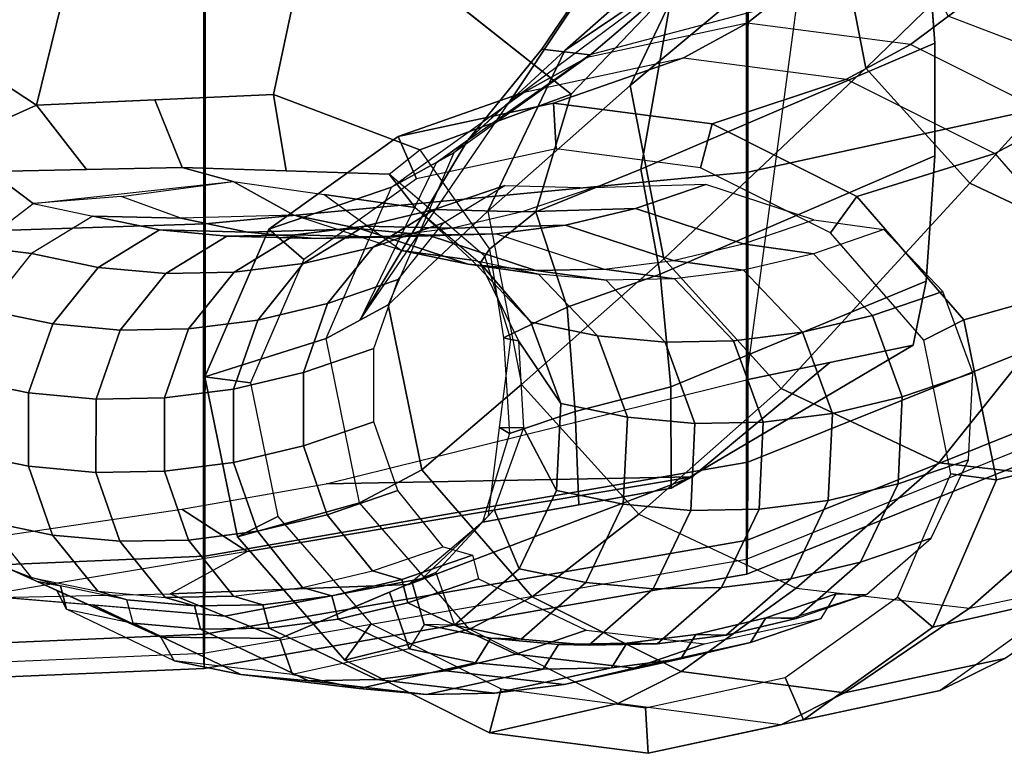
# Model space of a CAD drawing. Units: inches. Extents: x 10 to 221, y 19 to 202.
# Drawn here: x 77 to 79, y 50 to 52 of the extents above; entities that cross this region are included whole.
import ezdxf

# ---------------------------------------------------------------- set-up
doc = ezdxf.new("R2010")
doc.units = ezdxf.units.IN
doc.header["$MEASUREMENT"] = 0
doc.layers.add('SEAT-ARMPAD', color=5, linetype='Continuous')
doc.layers.add('SEAT-FRAME', color=5, linetype='Continuous')

# ---------------------------------------------------------------- blocks, each defined once
blk = doc.blocks.new('1EMBODY_ARMS_0T')
at = {"layer": 'SEAT-ARMPAD'}
for points in [[(0.026, 12.74, 25.8356), (0.0247, 12.6454, 26.1641), (1.5247, 12.7095, 26.1624), (1.526, 12.804, 25.8339)], [(0.0274, 12.698, 25.4964), (0.026, 12.74, 25.8356), (1.526, 12.804, 25.8339), (1.5274, 12.7621, 25.4947)], [(0.0274, 12.698, 25.4964), (0.0258, 8.9137, 25.9617), (1.5258, 8.9138, 25.9678), (1.5274, 12.7621, 25.4947)], [(-1.4741, 12.4798, 25.8614), (-1.4754, 12.3853, 26.1899), (0.0247, 12.6454, 26.1641), (0.026, 12.74, 25.8356)], [(-1.4727, 12.4379, 25.5222), (-1.4741, 12.4798, 25.8614), (0.026, 12.74, 25.8356), (0.0274, 12.698, 25.4964)], [(0.0247, 12.6454, 26.1641), (0.0236, 12.4296, 26.4292), (1.5236, 12.4937, 26.4275), (1.5247, 12.7095, 26.1624)], [(0.0274, 12.698, 25.4964), (-1.4727, 12.4379, 25.5222), (-1.4741, 9.146, 25.927), (0.0258, 8.9137, 25.9617)], [(-1.4754, 12.3853, 26.1899), (-1.4765, 12.1695, 26.455), (0.0236, 12.4296, 26.4292), (0.0247, 12.6454, 26.1641)], [(1.5228, 11.5593, 26.64), (1.5236, 12.4937, 26.4275), (0.0236, 12.4296, 26.4292), (0.0228, 11.5112, 26.6398)], [(-2.9743, 11.878, 25.9293), (-2.9757, 11.7835, 26.2577), (-1.4754, 12.3853, 26.1899), (-1.4741, 12.4798, 25.8614)], [(-2.9729, 11.8361, 25.5901), (-2.9743, 11.878, 25.9293), (-1.4741, 12.4798, 25.8614), (-1.4727, 12.4379, 25.5222)], [(-2.782, 9.5934, 25.8666), (-1.4741, 9.146, 25.927), (-1.4727, 12.4379, 25.5222), (-2.9729, 11.8361, 25.5901)], [(0.0228, 11.5112, 26.6398), (0.0236, 12.4296, 26.4292), (-1.4765, 12.1695, 26.455), (-1.4771, 11.3678, 26.6057)], [(-2.9757, 11.7835, 26.2577), (-2.9767, 11.5677, 26.5228), (-1.4765, 12.1695, 26.455), (-1.4754, 12.3853, 26.1899)], [(-1.4771, 11.3678, 26.6057), (-1.4765, 12.1695, 26.455), (-2.9767, 11.5677, 26.5228), (-2.9771, 11.0409, 26.6159)], [(1.5224, 10.609, 26.7637), (1.5228, 11.5593, 26.64), (0.0228, 11.5112, 26.6398), (0.0224, 10.5768, 26.7615)], [(0.0224, 10.5768, 26.7615), (0.0228, 11.5112, 26.6398), (-1.4771, 11.3678, 26.6057), (-1.4774, 10.5572, 26.6971)], [(-1.4774, 10.5572, 26.6971), (-1.4771, 11.3678, 26.6057), (-2.9771, 11.0409, 26.6159), (-2.9772, 10.5082, 26.6651)]]:
    blk.add_3dface(points, dxfattribs=at)
at = {"layer": 'SEAT-FRAME'}
for points in [[(-2.0082, 12.8014, 18.02), (-1.5676, 12.8961, 17.8922), (-1.2012, 12.9749, 19.14), (-1.6306, 12.8826, 19.2646)], [(-1.6306, 12.8826, 19.2646), (-1.2012, 12.9749, 19.14), (-1.1938, 12.8487, 19.1483), (-1.58, 12.7657, 19.2604)], [(-1.5676, 12.8961, 17.8922), (-1.1177, 12.8374, 17.7744), (-0.7626, 12.9178, 19.0252), (-1.2012, 12.9749, 19.14)], [(-1.1938, 12.8487, 19.1483), (-1.2012, 12.9749, 19.14), (-0.7626, 12.9178, 19.0252), (-0.7952, 12.7967, 19.0439)], [(-2.0082, 12.8014, 18.02), (-1.5676, 12.8961, 17.8922), (-1.7442, 12.8077, 17.2693), (-2.1866, 12.7126, 17.3976)], [(-1.5676, 12.8961, 17.8922), (-1.1177, 12.8374, 17.7744), (-1.2924, 12.7488, 17.151), (-1.7442, 12.8077, 17.2693)], [(-1.1177, 12.8374, 17.7744), (-0.7076, 12.6319, 17.6794), (-0.363, 12.7175, 18.9326), (-0.7626, 12.9178, 19.0252)], [(-0.7952, 12.7967, 19.0439), (-0.7626, 12.9178, 19.0252), (-0.363, 12.7175, 18.9326), (-0.4357, 12.6166, 18.9607)], [(-2.3744, 12.5386, 18.1412), (-2.0082, 12.8014, 18.02), (-1.6306, 12.8826, 19.2646), (-1.9875, 12.6265, 19.3828)], [(-1.9875, 12.6265, 19.3828), (-1.6306, 12.8826, 19.2646), (-1.58, 12.7657, 19.2604), (-1.8905, 12.5428, 19.3632)], [(-1.1177, 12.8374, 17.7744), (-0.7076, 12.6319, 17.6794), (-0.8807, 12.5424, 17.0556), (-1.2924, 12.7488, 17.151)], [(-2.1866, 12.7126, 17.3976), (-1.7442, 12.8077, 17.2693), (-2.089, 12.5739, 15.9435), (-2.5635, 12.4741, 16.0612)], [(-2.3744, 12.5386, 18.1412), (-2.0082, 12.8014, 18.02), (-2.1866, 12.7126, 17.3976), (-2.5543, 12.4487, 17.5193)], [(-1.7442, 12.8077, 17.2693), (-1.2924, 12.7488, 17.151), (-1.6104, 12.5186, 15.8116), (-2.089, 12.5739, 15.9435)], [(-0.969, 12.7846, 19.9259), (-1.2911, 12.714, 20.0085), (-1.1001, 12.7383, 20.7184), (-0.778, 12.8089, 20.6358)], [(-0.778, 12.8089, 20.6358), (-1.1001, 12.7383, 20.7184), (-0.9112, 12.7418, 21.4294), (-0.5891, 12.8124, 21.3467)], [(-0.6424, 12.7467, 19.8397), (-0.969, 12.7846, 19.9259), (-0.778, 12.8089, 20.6358), (-0.4514, 12.771, 20.5496)], [(-0.5891, 12.8124, 21.3467), (-0.9112, 12.7418, 21.4294), (-0.7246, 12.7246, 22.1407), (-0.4025, 12.7952, 22.0581)], [(-0.4514, 12.771, 20.5496), (-0.778, 12.8089, 20.6358), (-0.5891, 12.8124, 21.3467), (-0.2625, 12.7745, 21.2605)], [(-0.4025, 12.7952, 22.0581), (-0.7246, 12.7246, 22.1407), (-0.5405, 12.6862, 22.8519), (-0.2185, 12.7568, 22.7692)], [(-0.2625, 12.7745, 21.2605), (-0.5891, 12.8124, 21.3467), (-0.4025, 12.7952, 22.0581), (-0.0759, 12.7573, 21.9719)], [(-0.0759, 12.7573, 21.9719), (-0.4025, 12.7952, 22.0581), (-0.2185, 12.7568, 22.7692), (0.1082, 12.7189, 22.683)], [(-1.162, 12.739, 19.2175), (-1.4841, 12.6683, 19.3001), (-1.2911, 12.714, 20.0085), (-0.969, 12.7846, 19.9259)], [(-0.8354, 12.7011, 19.1313), (-1.162, 12.739, 19.2175), (-0.969, 12.7846, 19.9259), (-0.6424, 12.7467, 19.8397)], [(-0.3446, 12.6042, 19.7587), (-0.6424, 12.7467, 19.8397), (-0.4514, 12.771, 20.5496), (-0.1536, 12.6285, 20.4686)], [(-0.1536, 12.6285, 20.4686), (-0.4514, 12.771, 20.5496), (-0.2625, 12.7745, 21.2605), (0.0353, 12.632, 21.1796)], [(0.0353, 12.632, 21.1796), (-0.2625, 12.7745, 21.2605), (-0.0759, 12.7573, 21.9719), (0.2219, 12.6148, 21.8909)], [(-1.3569, 12.6724, 18.5113), (-1.679, 12.6018, 18.594), (-1.4841, 12.6683, 19.3001), (-1.162, 12.739, 19.2175)], [(-1.1754, 12.3136, 15.6786), (-1.6104, 12.5186, 15.8116), (-1.2924, 12.7488, 17.151), (-0.8807, 12.5424, 17.0556)], [(-1.0303, 12.6345, 18.4251), (-1.3569, 12.6724, 18.5113), (-1.162, 12.739, 19.2175), (-0.8354, 12.7011, 19.1313)], [(-1.2911, 12.714, 20.0085), (-1.3333, 12.6463, 20.0172), (-1.1423, 12.6706, 20.7272), (-1.1001, 12.7383, 20.7184)], [(-1.1001, 12.7383, 20.7184), (-1.1423, 12.6706, 20.7272), (-0.9534, 12.6741, 21.4381), (-0.9112, 12.7418, 21.4294)], [(-0.9112, 12.7418, 21.4294), (-0.9534, 12.6741, 21.4381), (-0.7668, 12.6569, 22.1494), (-0.7246, 12.7246, 22.1407)], [(-0.5376, 12.5586, 19.0503), (-0.8354, 12.7011, 19.1313), (-0.6424, 12.7467, 19.8397), (-0.3446, 12.6042, 19.7587)], [(-0.5405, 12.6862, 22.8519), (-0.2185, 12.7568, 22.7692), (-0.1837, 12.6571, 23.3591), (-0.4862, 12.5291, 23.4389)], [(-0.2185, 12.7568, 22.7692), (0.1082, 12.7189, 22.683), (0.1451, 12.6536, 23.2729), (-0.1837, 12.6571, 23.3591)], [(0.2219, 12.6148, 21.8909), (-0.0759, 12.7573, 21.9719), (0.1082, 12.7189, 22.683), (0.406, 12.5764, 22.602)], [(-1.4841, 12.6683, 19.3001), (-1.5263, 12.6006, 19.3089), (-1.3333, 12.6463, 20.0172), (-1.2911, 12.714, 20.0085)], [(-0.5827, 12.6185, 22.8606), (-0.5405, 12.6862, 22.8519), (-0.7246, 12.7246, 22.1407), (-0.7668, 12.6569, 22.1494)], [(-0.7076, 12.6319, 17.6794), (-0.4038, 12.2818, 17.6251), (-0.0668, 12.3762, 18.8798), (-0.363, 12.7175, 18.9326)], [(-0.178, 12.3197, 18.9147), (-0.4357, 12.6166, 18.9607), (-0.363, 12.7175, 18.9326), (-0.0668, 12.3762, 18.8798)], [(0.1082, 12.7189, 22.683), (0.406, 12.5764, 22.602), (0.4326, 12.5243, 23.1967), (0.1451, 12.6536, 23.2729)], [(-0.7325, 12.492, 18.3442), (-1.0303, 12.6345, 18.4251), (-0.8354, 12.7011, 19.1313), (-0.5376, 12.5586, 19.0503)], [(-0.4862, 12.5291, 23.4389), (-0.5491, 12.5024, 23.4556), (-0.5827, 12.6185, 22.8606), (-0.5405, 12.6862, 22.8519)], [(-1.679, 12.6018, 18.594), (-1.7212, 12.5341, 18.6027), (-1.5263, 12.6006, 19.3089), (-1.4841, 12.6683, 19.3001)], [(-1.4168, 12.6482, 20.0397), (-1.5952, 12.4922, 20.0829), (-1.4042, 12.5165, 20.7928), (-1.2257, 12.6725, 20.7496)], [(-1.2257, 12.6725, 20.7496), (-1.1423, 12.6706, 20.7272), (-1.3333, 12.6463, 20.0172), (-1.4168, 12.6482, 20.0397)], [(-1.2257, 12.6725, 20.7496), (-1.4042, 12.5165, 20.7928), (-1.2154, 12.52, 21.5038), (-1.0369, 12.676, 21.4606)], [(-1.0369, 12.676, 21.4606), (-0.9534, 12.6741, 21.4381), (-1.1423, 12.6706, 20.7272), (-1.2257, 12.6725, 20.7496)], [(-1.0369, 12.676, 21.4606), (-1.2154, 12.52, 21.5038), (-1.0288, 12.5028, 22.2151), (-0.8503, 12.6588, 22.1719)], [(-0.8503, 12.6588, 22.1719), (-0.7668, 12.6569, 22.1494), (-0.9534, 12.6741, 21.4381), (-1.0369, 12.676, 21.4606)], [(-0.8503, 12.6588, 22.1719), (-1.0288, 12.5028, 22.2151), (-0.8447, 12.4644, 22.9262), (-0.6662, 12.6204, 22.883)], [(-0.7668, 12.6569, 22.1494), (-0.8503, 12.6588, 22.1719), (-0.6662, 12.6204, 22.883), (-0.5827, 12.6185, 22.8606)], [(-0.6147, 12.4746, 23.4729), (-0.1837, 12.6571, 23.3591), (-0.032, 12.5955, 23.799), (-0.5772, 12.4912, 23.897)], [(-0.1837, 12.6571, 23.3591), (0.1451, 12.6536, 23.2729), (0.3336, 12.5646, 23.6966), (-0.032, 12.5955, 23.799)], [(0.1451, 12.6536, 23.2729), (0.5628, 12.4658, 23.1622), (0.6992, 12.5336, 23.5943), (0.3336, 12.5646, 23.6966)], [(-2.5556, 12.1202, 18.2248), (-2.3744, 12.5386, 18.1412), (-1.9875, 12.6265, 19.3828), (-2.1641, 12.2187, 19.4642)], [(-2.1641, 12.2187, 19.4642), (-1.9875, 12.6265, 19.3828), (-1.8905, 12.5428, 19.3632), (-2.038, 12.2022, 19.4312)], [(-1.6098, 12.6025, 19.3313), (-1.7883, 12.4465, 19.3745), (-1.5952, 12.4922, 20.0829), (-1.4168, 12.6482, 20.0397)], [(-1.4168, 12.6482, 20.0397), (-1.3333, 12.6463, 20.0172), (-1.5263, 12.6006, 19.3089), (-1.6098, 12.6025, 19.3313)], [(-0.7076, 12.6319, 17.6794), (-0.4038, 12.2818, 17.6251), (-0.5755, 12.1909, 17.0011), (-0.8807, 12.5424, 17.0556)], [(-0.3446, 12.6042, 19.7587), (-0.1536, 12.6285, 20.4686), (-0.1366, 12.5639, 20.4626), (-0.3276, 12.5396, 19.7526)], [(-0.1536, 12.6285, 20.4686), (0.0353, 12.632, 21.1796), (0.0523, 12.5674, 21.1735), (-0.1366, 12.5639, 20.4626)], [(0.0353, 12.632, 21.1796), (0.2219, 12.6148, 21.8909), (0.2388, 12.5502, 21.8848), (0.0523, 12.5674, 21.1735)], [(-1.8047, 12.5359, 18.6252), (-1.9832, 12.3799, 18.6684), (-1.7883, 12.4465, 19.3745), (-1.6098, 12.6025, 19.3313)], [(-1.6001, 12.6008, 19.3288), (-1.5263, 12.6006, 19.3089), (-1.7212, 12.5341, 18.6027), (-1.8047, 12.5359, 18.6252)], [(-0.6662, 12.6204, 22.883), (-0.8447, 12.4644, 22.9262), (-0.7759, 12.3008, 23.5161), (-0.6147, 12.4746, 23.4729)], [(-0.6662, 12.6204, 22.883), (-0.5827, 12.6185, 22.8606), (-0.5491, 12.5024, 23.4556), (-0.6147, 12.4746, 23.4729)], [(-0.5376, 12.5586, 19.0503), (-0.3446, 12.6042, 19.7587), (-0.3276, 12.5396, 19.7526), (-0.5207, 12.4939, 19.0443)], [(0.0875, 12.2999, 25.5339), (-0.0932, 12.4167, 24.8355), (1.1369, 12.6227, 24.7067), (1.5274, 12.5123, 25.5045)], [(-0.0932, 12.4167, 24.8355), (1.1369, 12.6227, 24.7067), (0.9444, 12.5511, 23.9777), (0.1198, 12.5339, 24.2388)], [(0.2219, 12.6148, 21.8909), (0.2388, 12.5502, 21.8848), (0.4229, 12.5118, 22.596), (0.406, 12.5764, 22.602)], [(-2.957, 12.1269, 14.8139), (-2.4825, 12.2267, 14.6962), (-2.089, 12.5739, 15.9435), (-2.5635, 12.4741, 16.0612)], [(-2.4825, 12.2267, 14.6962), (-2.004, 12.1714, 14.5643), (-1.6104, 12.5186, 15.8116), (-2.089, 12.5739, 15.9435)], [(-0.5772, 12.4912, 23.897), (-0.032, 12.5955, 23.799), (0.1198, 12.5339, 24.2388), (-0.5397, 12.5077, 24.3211)], [(-0.032, 12.5955, 23.799), (0.6992, 12.5336, 23.5943), (0.9444, 12.5511, 23.9777), (0.1198, 12.5339, 24.2388)], [(0.406, 12.5764, 22.602), (0.4229, 12.5118, 22.596), (0.487, 12.4998, 23.1823), (0.4326, 12.5243, 23.1967)], [(0.487, 12.4998, 23.1823), (0.4326, 12.5243, 23.1967), (0.406, 12.5764, 22.602), (0.4229, 12.5118, 22.596)], [(-0.8515, 11.9548, 15.5622), (-1.1754, 12.3136, 15.6786), (-0.8807, 12.5424, 17.0556), (-0.5755, 12.1909, 17.0011)], [(-0.7325, 12.492, 18.3442), (-0.5376, 12.5586, 19.0503), (-0.5207, 12.4939, 19.0443), (-0.7156, 12.4273, 18.3381)], [(-0.1366, 12.5639, 20.4626), (-0.0556, 12.5406, 20.4389), (-0.2466, 12.5162, 19.729), (-0.3276, 12.5396, 19.7526)], [(0.0523, 12.5674, 21.1735), (0.1333, 12.5441, 21.1498), (-0.0556, 12.5406, 20.4389), (-0.1366, 12.5639, 20.4626)], [(0.1333, 12.5441, 21.1498), (0.0523, 12.5674, 21.1735), (0.1333, 12.5441, 21.1498), (-0.0556, 12.5406, 20.4389)], [(-0.0556, 12.5406, 20.4389), (0.0693, 12.3851, 20.4028), (0.2582, 12.3886, 21.1138), (0.1333, 12.5441, 21.1498)], [(0.2388, 12.5502, 21.8848), (0.3198, 12.5268, 21.8612), (0.1333, 12.5441, 21.1498), (0.0523, 12.5674, 21.1735)], [(0.1333, 12.5441, 21.1498), (0.2582, 12.3886, 21.1138), (0.4448, 12.3714, 21.8251), (0.3198, 12.5268, 21.8612)], [(0.4229, 12.5118, 22.596), (0.5039, 12.4884, 22.5723), (0.3198, 12.5268, 21.8612), (0.2388, 12.5502, 21.8848)], [(0.3198, 12.5268, 21.8612), (0.2388, 12.5502, 21.8848), (0.2388, 12.5502, 21.8848), (0.3198, 12.5268, 21.8612)], [(-2.004, 12.1714, 14.5643), (-1.5689, 11.9663, 14.4313), (-1.1754, 12.3136, 15.6786), (-1.6104, 12.5186, 15.8116)], [(-1.5952, 12.4922, 20.0829), (-1.6989, 12.2758, 20.1052), (-1.5078, 12.3001, 20.8151), (-1.4042, 12.5165, 20.7928)], [(-1.4042, 12.5165, 20.7928), (-1.5078, 12.3001, 20.8151), (-1.319, 12.3036, 21.5261), (-1.2154, 12.52, 21.5038)], [(-0.5397, 12.5077, 24.3211), (0.1198, 12.5339, 24.2388), (-0.0932, 12.4167, 24.8355), (-1.3232, 12.2106, 24.9643)], [(-1.2154, 12.52, 21.5038), (-1.319, 12.3036, 21.5261), (-1.1324, 12.2864, 22.2374), (-1.0288, 12.5028, 22.2151)], [(-0.3276, 12.5396, 19.7526), (-0.2466, 12.5162, 19.729), (-0.4397, 12.4706, 19.0206), (-0.5207, 12.4939, 19.0443)], [(-0.4397, 12.4706, 19.0206), (-0.3147, 12.3152, 18.9845), (-0.1217, 12.3608, 19.6929), (-0.2466, 12.5162, 19.729)], [(-0.2466, 12.5162, 19.729), (-0.1217, 12.3608, 19.6929), (0.0693, 12.3851, 20.4028), (-0.0556, 12.5406, 20.4389)], [(0.3198, 12.5268, 21.8612), (0.4448, 12.3714, 21.8251), (0.6289, 12.333, 22.5362), (0.5039, 12.4884, 22.5723)], [(-1.7883, 12.4465, 19.3745), (-1.8919, 12.2301, 19.3968), (-1.6989, 12.2758, 20.1052), (-1.5952, 12.4922, 20.0829)], [(-0.7436, 12.336, 24.28), (-0.5397, 12.5077, 24.3211), (-1.3232, 12.2106, 24.9643), (-1.2645, 12.2414, 24.8021)], [(-1.0288, 12.5028, 22.2151), (-1.1324, 12.2864, 22.2374), (-0.9483, 12.248, 22.9486), (-0.8447, 12.4644, 22.9262)], [(-0.5772, 12.4912, 23.897), (-0.7598, 12.3184, 23.8981), (-0.7759, 12.3008, 23.5161), (-0.6147, 12.4746, 23.4729)], [(-0.7436, 12.336, 24.28), (-0.5397, 12.5077, 24.3211), (-0.5772, 12.4912, 23.897), (-0.7598, 12.3184, 23.8981)], [(-0.5207, 12.4939, 19.0443), (-0.4397, 12.4706, 19.0206), (-0.6346, 12.404, 18.3144), (-0.7156, 12.4273, 18.3381)], [(0.4229, 12.5118, 22.596), (0.5039, 12.4884, 22.5723), (0.5628, 12.4658, 23.1622), (0.487, 12.4998, 23.1823)], [(0.6289, 12.333, 22.5362), (0.5039, 12.4884, 22.5723), (0.5628, 12.4658, 23.1622), (0.7033, 12.3242, 23.1261)], [(-0.8447, 12.4644, 22.9262), (-0.9483, 12.248, 22.9486), (-0.8564, 12.0748, 23.5384), (-0.7759, 12.3008, 23.5161)], [(-0.6346, 12.404, 18.3144), (-0.5096, 12.2486, 18.2784), (-0.3147, 12.3152, 18.9845), (-0.4397, 12.4706, 19.0206)], [(-1.9832, 12.3799, 18.6684), (-2.0868, 12.1636, 18.6907), (-1.8919, 12.2301, 19.3968), (-1.7883, 12.4465, 19.3745)], [(-1.3232, 12.2106, 24.9643), (-0.0932, 12.4167, 24.8355), (0.0875, 12.2999, 25.5339), (-0.3111, 12.2297, 25.5384)], [(-0.1217, 12.3608, 19.6929), (-0.0554, 12.1705, 19.6714), (0.1356, 12.1948, 20.3813), (0.0693, 12.3851, 20.4028)], [(0.0693, 12.3851, 20.4028), (0.1356, 12.1948, 20.3813), (0.3245, 12.1983, 21.0922), (0.2582, 12.3886, 21.1138)], [(0.2582, 12.3886, 21.1138), (0.3245, 12.1983, 21.0922), (0.511, 12.1811, 21.8036), (0.4448, 12.3714, 21.8251)], [(-0.4038, 12.2818, 17.6251), (-0.3112, 11.8278, 17.637), (0.0234, 11.9337, 18.8913), (-0.0668, 12.3762, 18.8798)], [(-0.3147, 12.3152, 18.9845), (-0.2485, 12.1248, 18.963), (-0.0554, 12.1705, 19.6714), (-0.1217, 12.3608, 19.6929)], [(-0.178, 12.3197, 18.9147), (-0.0668, 12.3762, 18.8798), (0.0234, 11.9337, 18.8913), (-0.1027, 11.9501, 18.9243)], [(0.4448, 12.3714, 21.8251), (0.511, 12.1811, 21.8036), (0.6951, 12.1427, 22.5147), (0.6289, 12.333, 22.5362)], [(-0.8182, 12.0905, 24.2134), (-0.7436, 12.336, 24.28), (-1.0096, 12.2877, 24.5467), (-0.9997, 12.0293, 24.4876)], [(-0.8182, 12.0905, 24.2134), (-0.7436, 12.336, 24.28), (-0.7598, 12.3184, 23.8981), (-0.7909, 12.0743, 23.8834)], [(-1.6989, 12.2758, 20.1052), (-1.7103, 12.0351, 20.1029), (-1.5193, 12.0594, 20.8128), (-1.5078, 12.3001, 20.8151)], [(-1.5689, 11.9663, 14.4313), (-1.245, 11.6076, 14.3149), (-0.8515, 11.9548, 15.5622), (-1.1754, 12.3136, 15.6786)], [(-1.5078, 12.3001, 20.8151), (-1.5193, 12.0594, 20.8128), (-1.3305, 12.0629, 21.5238), (-1.319, 12.3036, 21.5261)], [(-1.319, 12.3036, 21.5261), (-1.3305, 12.0629, 21.5238), (-1.1439, 12.0457, 22.2351), (-1.1324, 12.2864, 22.2374)], [(-0.7598, 12.3184, 23.8981), (-0.7909, 12.0743, 23.8834), (-0.8564, 12.0748, 23.5384), (-0.7759, 12.3008, 23.5161)], [(-0.5096, 12.2486, 18.2784), (-0.4434, 12.0583, 18.2568), (-0.2485, 12.1248, 18.963), (-0.3147, 12.3152, 18.9845)], [(-1.8919, 12.2301, 19.3968), (-1.9034, 11.9895, 19.3945), (-1.7103, 12.0351, 20.1029), (-1.6989, 12.2758, 20.1052)], [(-0.9997, 12.0293, 24.4876), (-1.0096, 12.2877, 24.5467), (-1.2645, 12.2414, 24.8021), (-1.2635, 11.9616, 24.6613)], [(-1.1324, 12.2864, 22.2374), (-1.1439, 12.0457, 22.2351), (-0.9598, 12.0073, 22.9462), (-0.9483, 12.248, 22.9486)], [(-0.4038, 12.2818, 17.6251), (-0.3112, 11.8278, 17.637), (-0.4826, 11.7349, 17.013), (-0.5755, 12.1909, 17.0011)], [(-0.9483, 12.248, 22.9486), (-0.9598, 12.0073, 22.9462), (-0.8426, 11.8343, 23.5361), (-0.8564, 12.0748, 23.5384)], [(-2.9025, 11.6302, 13.1523), (-2.4772, 11.581, 13.035), (-2.004, 12.1714, 14.5643), (-2.4825, 12.2267, 14.6962)], [(-2.463, 11.6661, 18.2366), (-2.5556, 12.1202, 18.2248), (-2.1641, 12.2187, 19.4642), (-2.0739, 11.7761, 19.4757)], [(-1.9627, 11.8327, 19.4408), (-2.0739, 11.7761, 19.4757), (-2.1641, 12.2187, 19.4642), (-2.038, 12.2022, 19.4312)], [(-2.0868, 12.1636, 18.6907), (-2.0983, 11.9229, 18.6884), (-1.9034, 11.9895, 19.3945), (-1.8919, 12.2301, 19.3968)], [(-1.2635, 11.9616, 24.6613), (-1.2645, 12.2414, 24.8021), (-1.9338, 11.846, 25.2228), (-1.9692, 11.6693, 25.1576)], [(-1.2645, 12.2414, 24.8021), (-1.3232, 12.2106, 24.9643), (-1.7033, 11.8943, 25.403), (-1.9338, 11.846, 25.2228)], [(-1.7033, 11.8943, 25.403), (-1.3232, 12.2106, 24.9643), (-0.3111, 12.2297, 25.5384), (-1.4729, 11.9426, 25.5831)], [(-0.5755, 12.1909, 17.0011), (-0.4826, 11.7349, 17.013), (-0.7582, 11.4753, 15.4969), (-0.8515, 11.9548, 15.5622)], [(-0.0554, 12.1705, 19.6714), (-0.0557, 11.9679, 19.667), (0.1353, 11.9922, 20.3769), (0.1356, 12.1948, 20.3813)], [(0.1356, 12.1948, 20.3813), (0.1353, 11.9922, 20.3769), (0.3241, 11.9957, 21.0878), (0.3245, 12.1983, 21.0922)], [(0.3245, 12.1983, 21.0922), (0.3241, 11.9957, 21.0878), (0.5107, 11.9784, 21.7992), (0.511, 12.1811, 21.8036)], [(-2.4772, 11.581, 13.035), (-2.0904, 11.3987, 12.9168), (-1.5689, 11.9663, 14.4313), (-2.004, 12.1714, 14.5643)], [(-0.2485, 12.1248, 18.963), (-0.2488, 11.9222, 18.9586), (-0.0557, 11.9679, 19.667), (-0.0554, 12.1705, 19.6714)], [(0.511, 12.1811, 21.8036), (0.5107, 11.9784, 21.7992), (0.6948, 11.94, 22.5103), (0.6951, 12.1427, 22.5147)], [(-0.4434, 12.0583, 18.2568), (-0.4437, 11.8556, 18.2524), (-0.2488, 11.9222, 18.9586), (-0.2485, 12.1248, 18.963)], [(-0.8013, 11.8263, 24.2015), (-0.8182, 12.0905, 24.2134), (-0.9997, 12.0293, 24.4876), (-0.9775, 11.7415, 24.4709)], [(-0.8013, 11.8263, 24.2015), (-0.8182, 12.0905, 24.2134), (-0.7909, 12.0743, 23.8834), (-0.822, 11.8303, 23.8688)], [(-1.7103, 12.0351, 20.1029), (-1.6277, 11.8103, 20.0763), (-1.4367, 11.8346, 20.7863), (-1.5193, 12.0594, 20.8128)], [(-1.5193, 12.0594, 20.8128), (-1.4367, 11.8346, 20.7863), (-1.2479, 11.8381, 21.4972), (-1.3305, 12.0629, 21.5238)], [(-1.3305, 12.0629, 21.5238), (-1.2479, 11.8381, 21.4972), (-1.0613, 11.8209, 22.2085), (-1.1439, 12.0457, 22.2351)], [(-0.822, 11.8303, 23.8688), (-0.8426, 11.8343, 23.5361), (-0.8564, 12.0748, 23.5384), (-0.7909, 12.0743, 23.8834)], [(-1.9034, 11.9895, 19.3945), (-1.8208, 11.7647, 19.368), (-1.6277, 11.8103, 20.0763), (-1.7103, 12.0351, 20.1029)], [(-0.9775, 11.7415, 24.4709), (-0.9997, 12.0293, 24.4876), (-1.2635, 11.9616, 24.6613), (-1.2342, 11.6504, 24.6411)], [(-1.1439, 12.0457, 22.2351), (-1.0613, 11.8209, 22.2085), (-0.8772, 11.7825, 22.9197), (-0.9598, 12.0073, 22.9462)], [(-0.9598, 12.0073, 22.9462), (-0.8772, 11.7825, 22.9197), (-0.737, 11.6193, 23.5095), (-0.8426, 11.8343, 23.5361)], [(-2.0983, 11.9229, 18.6884), (-2.0157, 11.6981, 18.6618), (-1.8208, 11.7647, 19.368), (-1.9034, 11.9895, 19.3945)], [(-0.0557, 11.9679, 19.667), (-0.1226, 11.777, 19.6802), (0.0684, 11.8013, 20.3902), (0.1353, 11.9922, 20.3769)], [(0.1353, 11.9922, 20.3769), (0.0684, 11.8013, 20.3902), (0.2573, 11.8048, 21.1011), (0.3241, 11.9957, 21.0878)], [(0.3241, 11.9957, 21.0878), (0.2573, 11.8048, 21.1011), (0.4439, 11.7876, 21.8124), (0.5107, 11.9784, 21.7992)], [(0.5107, 11.9784, 21.7992), (0.4439, 11.7876, 21.8124), (0.628, 11.7492, 22.5236), (0.6948, 11.94, 22.5103)], [(-2.0904, 11.3987, 12.9168), (-1.8025, 11.0799, 12.8134), (-1.245, 11.6076, 14.3149), (-1.5689, 11.9663, 14.4313)], [(-1.2342, 11.6504, 24.6411), (-1.2635, 11.9616, 24.6613), (-1.9692, 11.6693, 25.1576), (-1.9931, 11.3228, 25.1892)], [(-1.245, 11.6076, 14.3149), (-1.1517, 11.1281, 14.2496), (-0.7582, 11.4753, 15.4969), (-0.8515, 11.9548, 15.5622)], [(-0.2488, 11.9222, 18.9586), (-0.3156, 11.7313, 18.9719), (-0.1226, 11.777, 19.6802), (-0.0557, 11.9679, 19.667)], [(-0.1027, 11.9501, 18.9243), (0.0234, 11.9337, 18.8913), (-0.1532, 11.5259, 18.9727), (-0.2502, 11.6096, 18.9923)], [(-1.4729, 11.9426, 25.5831), (-1.9338, 11.846, 25.2228), (-1.8185, 11.8701, 25.3129), (-1.7033, 11.8943, 25.403)], [(-0.4437, 11.8556, 18.2524), (-0.5105, 11.6648, 18.2657), (-0.3156, 11.7313, 18.9719), (-0.2488, 11.9222, 18.9586)], [(-0.3112, 11.8278, 17.637), (-0.4924, 11.4094, 17.7205), (-0.1532, 11.5259, 18.9727), (0.0234, 11.9337, 18.8913)], [(-1.4367, 11.8346, 20.7863), (-1.2738, 11.6632, 20.7399), (-1.085, 11.6667, 21.4509), (-1.2479, 11.8381, 21.4972)], [(-1.2479, 11.8381, 21.4972), (-1.085, 11.6667, 21.4509), (-0.8984, 11.6495, 22.1622), (-1.0613, 11.8209, 22.2085)], [(-1.705, 11.5358, 19.3948), (-1.7777, 11.4349, 19.4228), (-2.0739, 11.7761, 19.4757), (-1.9627, 11.8327, 19.4408)], [(-1.8208, 11.7647, 19.368), (-1.6579, 11.5933, 19.3216), (-1.4649, 11.6389, 20.03), (-1.6277, 11.8103, 20.0763)], [(-1.6277, 11.8103, 20.0763), (-1.4649, 11.6389, 20.03), (-1.2738, 11.6632, 20.7399), (-1.4367, 11.8346, 20.7863)], [(-1.0613, 11.8209, 22.2085), (-0.8984, 11.6495, 22.1622), (-0.7143, 11.6111, 22.8733), (-0.8772, 11.7825, 22.9197)], [(-0.7626, 11.5812, 24.2142), (-0.8013, 11.8263, 24.2015), (-0.9775, 11.7415, 24.4709), (-0.8907, 11.4773, 24.5503)], [(-0.822, 11.8303, 23.8688), (-0.7498, 11.6003, 23.8619), (-0.737, 11.6193, 23.5095), (-0.8426, 11.8343, 23.5361)], [(-0.7626, 11.5812, 24.2142), (-0.8013, 11.8263, 24.2015), (-0.822, 11.8303, 23.8688), (-0.7498, 11.6003, 23.8619)], [(-0.3112, 11.8278, 17.637), (-0.4924, 11.4094, 17.7205), (-0.6646, 11.3148, 17.0969), (-0.4826, 11.7349, 17.013)], [(-0.8772, 11.7825, 22.9197), (-0.7143, 11.6111, 22.8733), (-0.5571, 11.4659, 23.4632), (-0.737, 11.6193, 23.5095)], [(-0.1226, 11.777, 19.6802), (-0.248, 11.6205, 19.7096), (-0.057, 11.6448, 20.4195), (0.0684, 11.8013, 20.3902)], [(0.0684, 11.8013, 20.3902), (-0.057, 11.6448, 20.4195), (0.1319, 11.6483, 21.1304), (0.2573, 11.8048, 21.1011)], [(0.2573, 11.8048, 21.1011), (0.1319, 11.6483, 21.1304), (0.3185, 11.6311, 21.8418), (0.4439, 11.7876, 21.8124)], [(0.4439, 11.7876, 21.8124), (0.3185, 11.6311, 21.8418), (0.5025, 11.5927, 22.5529), (0.628, 11.7492, 22.5236)], [(-2.1592, 11.316, 18.1823), (-2.463, 11.6661, 18.2366), (-2.0739, 11.7761, 19.4757), (-1.7777, 11.4349, 19.4228)], [(-2.0157, 11.6981, 18.6618), (-1.8528, 11.5267, 18.6155), (-1.6579, 11.5933, 19.3216), (-1.8208, 11.7647, 19.368)], [(-0.8178, 11.173, 16.3064), (-0.7033, 11.279, 16.8974), (-0.5545, 11.5278, 17.0951), (-0.4057, 11.7766, 17.2928)], [(-0.7033, 11.279, 16.8974), (-0.6152, 11.3419, 17.2757), (-0.4057, 11.7766, 17.2928), (-0.4801, 11.6522, 17.1939)], [(-0.3156, 11.7313, 18.9719), (-0.4411, 11.5749, 19.0012), (-0.248, 11.6205, 19.7096), (-0.1226, 11.777, 19.6802)], [(-0.8907, 11.4773, 24.5503), (-0.9775, 11.7415, 24.4709), (-1.2342, 11.6504, 24.6411), (-1.1813, 11.3597, 24.7451)], [(-0.7582, 11.4753, 15.4969), (-0.971, 11.0311, 15.516), (-0.6646, 11.3148, 17.0969), (-0.4826, 11.7349, 17.013)], [(-0.5105, 11.6648, 18.2657), (-0.636, 11.5083, 18.295), (-0.4411, 11.5749, 19.0012), (-0.3156, 11.7313, 18.9719)], [(0.5025, 11.5927, 22.5529), (0.628, 11.7492, 22.5236), (0.7634, 11.7435, 23.1134), (0.655, 11.5748, 23.1428)], [(-2.1592, 11.316, 18.1823), (-2.463, 11.6661, 18.2366), (-2.6433, 11.5726, 17.6151), (-2.3382, 11.221, 17.5606)], [(-1.9931, 11.3228, 25.1892), (-1.9932, 11.011, 25.2469), (-1.1813, 11.3597, 24.7451), (-1.2342, 11.6504, 24.6411)], [(-1.4649, 11.6389, 20.03), (-1.2738, 11.6632, 20.7399), (-1.0796, 11.6362, 20.6911), (-1.2706, 11.6119, 19.9811)], [(-1.2738, 11.6632, 20.7399), (-1.085, 11.6667, 21.4509), (-0.8908, 11.6397, 21.402), (-1.0796, 11.6362, 20.6911)], [(-1.085, 11.6667, 21.4509), (-0.8984, 11.6495, 22.1622), (-0.7042, 11.6225, 22.1133), (-0.8908, 11.6397, 21.402)], [(-0.7143, 11.6111, 22.8733), (-0.5201, 11.5841, 22.8245), (-0.7042, 11.6225, 22.1133), (-0.8984, 11.6495, 22.1622)], [(-0.248, 11.6205, 19.7096), (-0.4171, 11.517, 19.7515), (-0.2261, 11.5413, 20.4614), (-0.057, 11.6448, 20.4195)], [(-0.057, 11.6448, 20.4195), (-0.2261, 11.5413, 20.4614), (-0.0373, 11.5448, 21.1724), (0.1319, 11.6483, 21.1304)], [(0.1319, 11.6483, 21.1304), (-0.0373, 11.5448, 21.1724), (0.1493, 11.5276, 21.8837), (0.3185, 11.6311, 21.8418)], [(-1.6579, 11.5933, 19.3216), (-1.4649, 11.6389, 20.03), (-1.2706, 11.6119, 19.9811), (-1.4637, 11.5662, 19.2728)], [(-1.2706, 11.6119, 19.9811), (-0.973, 11.5142, 19.9012), (-0.782, 11.5385, 20.6111), (-1.0796, 11.6362, 20.6911)], [(-0.782, 11.5385, 20.6111), (-1.0796, 11.6362, 20.6911), (-0.8908, 11.6397, 21.402), (-0.5932, 11.542, 21.3221)], [(-0.5932, 11.542, 21.3221), (-0.8908, 11.6397, 21.402), (-0.7042, 11.6225, 22.1133), (-0.4066, 11.5248, 22.0334)], [(-0.5571, 11.4659, 23.4632), (-0.737, 11.6193, 23.5095), (-0.7498, 11.6003, 23.8619), (-0.4859, 11.3735, 23.8655)], [(-0.4066, 11.5248, 22.0334), (-0.7042, 11.6225, 22.1133), (-0.5201, 11.5841, 22.8245), (-0.2225, 11.4864, 22.7446)], [(-0.4411, 11.5749, 19.0012), (-0.6102, 11.4714, 19.0431), (-0.4171, 11.517, 19.7515), (-0.248, 11.6205, 19.7096)], [(0.3185, 11.6311, 21.8418), (0.1493, 11.5276, 21.8837), (0.3334, 11.4892, 22.5948), (0.5025, 11.5927, 22.5529)], [(0.655, 11.5748, 23.1428), (0.4976, 11.4542, 23.1847), (0.6159, 11.3658, 23.6251), (0.7908, 11.6426, 23.5746)], [(-1.8528, 11.5267, 18.6155), (-1.6579, 11.5933, 19.3216), (-1.4637, 11.5662, 19.2728), (-1.6586, 11.4997, 18.5666)], [(-1.8025, 11.0799, 12.8134), (-1.7196, 10.6536, 12.7553), (-1.1517, 11.1281, 14.2496), (-1.245, 11.6076, 14.3149)], [(-1.4637, 11.5662, 19.2728), (-1.1661, 11.4686, 19.1928), (-0.973, 11.5142, 19.9012), (-1.2706, 11.6119, 19.9811)], [(-0.5706, 11.3057, 24.1709), (-0.7626, 11.5812, 24.2142), (-0.7498, 11.6003, 23.8619), (-0.4859, 11.3735, 23.8655)], [(-0.5201, 11.5841, 22.8245), (-0.7143, 11.6111, 22.8733), (-0.5571, 11.4659, 23.4632), (-0.306, 11.4296, 23.3988)], [(-0.2502, 11.6096, 18.9923), (-0.1532, 11.5259, 18.9727), (-0.5101, 11.2697, 19.0909), (-0.5607, 11.3867, 19.0951)], [(0.3334, 11.4892, 22.5948), (0.5025, 11.5927, 22.5529), (0.655, 11.5748, 23.1428), (0.4976, 11.4542, 23.1847)], [(-3.0305, 10.882, 11.6935), (-2.6976, 10.7252, 11.5918), (-2.0904, 11.3987, 12.9168), (-2.4772, 11.581, 13.035)], [(-1.6586, 11.4997, 18.5666), (-1.361, 11.402, 18.4867), (-1.1661, 11.4686, 19.1928), (-1.4637, 11.5662, 19.2728)], [(-0.5706, 11.3057, 24.1709), (-0.7626, 11.5812, 24.2142), (-0.8907, 11.4773, 24.5503), (-0.9881, 11.1521, 24.6872)], [(-0.636, 11.5083, 18.295), (-0.8051, 11.4048, 18.337), (-0.6102, 11.4714, 19.0431), (-0.4411, 11.5749, 19.0012)], [(-0.5201, 11.5841, 22.8245), (-0.2225, 11.4864, 22.7446), (-0.0549, 11.3933, 23.3344), (-0.306, 11.4296, 23.3988)], [(-1.3455, 11.3556, 19.3115), (-1.3781, 11.2346, 19.3303), (-1.7777, 11.4349, 19.4228), (-1.705, 11.5358, 19.3948)], [(-0.973, 11.5142, 19.9012), (-0.6603, 11.5232, 19.8197), (-0.4693, 11.5475, 20.5296), (-0.782, 11.5385, 20.6111)], [(-0.4693, 11.5475, 20.5296), (-0.782, 11.5385, 20.6111), (-0.5932, 11.542, 21.3221), (-0.2805, 11.551, 21.2405)], [(-0.6603, 11.5232, 19.8197), (-0.4693, 11.5475, 20.5296), (-0.2261, 11.5413, 20.4614), (-0.4171, 11.517, 19.7515)], [(-0.2805, 11.551, 21.2405), (-0.5932, 11.542, 21.3221), (-0.4066, 11.5248, 22.0334), (-0.0939, 11.5338, 21.9519)], [(-0.2805, 11.551, 21.2405), (-0.0373, 11.5448, 21.1724), (-0.2261, 11.5413, 20.4614), (-0.4693, 11.5475, 20.5296)], [(-0.0373, 11.5448, 21.1724), (-0.2805, 11.551, 21.2405), (-0.0939, 11.5338, 21.9519), (0.1493, 11.5276, 21.8837)], [(-1.1661, 11.4686, 19.1928), (-0.8534, 11.4776, 19.1113), (-0.6603, 11.5232, 19.8197), (-0.973, 11.5142, 19.9012)], [(-0.4924, 11.4094, 17.7205), (-0.8586, 11.1466, 17.8417), (-0.5101, 11.2697, 19.0909), (-0.1532, 11.5259, 18.9727)], [(-0.8534, 11.4776, 19.1113), (-0.6603, 11.5232, 19.8197), (-0.4171, 11.517, 19.7515), (-0.6102, 11.4714, 19.0431)], [(-0.0939, 11.5338, 21.9519), (-0.4066, 11.5248, 22.0334), (-0.2225, 11.4864, 22.7446), (0.0902, 11.4954, 22.663)], [(0.3334, 11.4892, 22.5948), (0.1493, 11.5276, 21.8837), (-0.0939, 11.5338, 21.9519), (0.0902, 11.4954, 22.663)], [(-0.2225, 11.4864, 22.7446), (0.0902, 11.4954, 22.663), (0.2551, 11.4349, 23.2529), (-0.0549, 11.3933, 23.3344)], [(0.3334, 11.4892, 22.5948), (0.0902, 11.4954, 22.663), (0.2551, 11.4349, 23.2529), (0.4976, 11.4542, 23.1847)], [(-1.1517, 11.1281, 14.2496), (-1.3646, 10.6839, 14.2687), (-0.971, 11.0311, 15.516), (-0.7582, 11.4753, 15.4969)], [(-1.361, 11.402, 18.4867), (-1.0483, 11.411, 18.4051), (-0.8534, 11.4776, 19.1113), (-1.1661, 11.4686, 19.1928)], [(-0.9881, 11.1521, 24.6872), (-0.8907, 11.4773, 24.5503), (-1.1813, 11.3597, 24.7451), (-1.2698, 10.8575, 24.9239)], [(-0.8534, 11.4776, 19.1113), (-0.6102, 11.4714, 19.0431), (-0.8051, 11.4048, 18.337), (-1.0483, 11.411, 18.4051)], [(-0.0549, 11.3933, 23.3344), (-0.5571, 11.4659, 23.4632), (-0.4859, 11.3735, 23.8655), (0.0862, 11.3552, 23.7519)], [(0.4976, 11.4542, 23.1847), (-0.0549, 11.3933, 23.3344), (0.0862, 11.3552, 23.7519), (0.6159, 11.3658, 23.6251)], [(-1.7491, 11.1105, 18.0874), (-2.1592, 11.316, 18.1823), (-1.7777, 11.4349, 19.4228), (-1.3781, 11.2346, 19.3303)], [(-0.4924, 11.4094, 17.7205), (-0.8586, 11.1466, 17.8417), (-1.0323, 11.0509, 17.2186), (-0.6646, 11.3148, 17.0969)], [(-2.6976, 10.7252, 11.5918), (-2.4497, 10.4507, 11.5027), (-1.8025, 11.0799, 12.8134), (-2.0904, 11.3987, 12.9168)], [(-0.5607, 11.3867, 19.0951), (-0.5101, 11.2697, 19.0909), (-0.9395, 11.1775, 19.2154), (-0.9469, 11.3037, 19.2071)], [(-0.4859, 11.3735, 23.8655), (-0.5706, 11.3057, 24.1709), (-0.1656, 11.1536, 24.1284), (-0.2008, 11.3644, 23.8089)], [(0.6159, 11.3658, 23.6251), (0.351, 11.3605, 23.6885), (0.4891, 11.1827, 23.9609), (0.9453, 11.3884, 23.8871)], [(0.9453, 11.3884, 23.8871), (0.4891, 11.1827, 23.9609), (1.0913, 10.7861, 24.6388), (1.3932, 11.0176, 24.5406)], [(-1.2698, 10.8575, 24.9239), (-1.1813, 11.3597, 24.7451), (-1.9932, 11.011, 25.2469), (-1.9684, 10.6753, 25.3435)], [(-0.9469, 11.3037, 19.2071), (-0.9395, 11.1775, 19.2154), (-1.3781, 11.2346, 19.3303), (-1.3455, 11.3556, 19.3115)], [(0.0862, 11.3552, 23.7519), (-0.2008, 11.3644, 23.8089), (-0.1656, 11.1536, 24.1284), (0.1617, 11.1682, 24.0446)], [(0.351, 11.3605, 23.6885), (0.0862, 11.3552, 23.7519), (0.1617, 11.1682, 24.0446), (0.4891, 11.1827, 23.9609)], [(-0.9076, 11.0282, 16.6478), (-1.0405, 11.0439, 17.18), (-0.6152, 11.3419, 17.2757), (-0.7033, 11.279, 16.8974)], [(-1.7491, 11.1105, 18.0874), (-2.1592, 11.316, 18.1823), (-2.3382, 11.221, 17.5606), (-1.9265, 11.0147, 17.4653)], [(-1.0323, 11.0509, 17.2186), (-0.6646, 11.3148, 17.0969), (-0.971, 11.0311, 15.516), (-1.3769, 10.7568, 15.6007)], [(-0.1656, 11.1536, 24.1284), (-0.5706, 11.3057, 24.1709), (-0.9881, 11.1521, 24.6872), (-0.2852, 10.5933, 24.8058)], [(-0.8586, 11.1466, 17.8417), (-1.2992, 11.0519, 17.9695), (-0.9395, 11.1775, 19.2154), (-0.5101, 11.2697, 19.0909)], [(-0.8178, 11.173, 16.3064), (-1.278, 10.4808, 16.2762), (-0.9076, 11.0282, 16.6478), (-0.7033, 11.279, 16.8974)], [(-2.3382, 11.221, 17.5606), (-1.9265, 11.0147, 17.4653), (-2.3299, 10.7123, 15.8503), (-2.765, 10.9173, 15.9833)], [(-1.2992, 11.0519, 17.9695), (-1.7491, 11.1105, 18.0874), (-1.3781, 11.2346, 19.3303), (-0.9395, 11.1775, 19.2154)], [(0.4891, 11.1827, 23.9609), (-0.1656, 11.1536, 24.1284), (-0.2852, 10.5933, 24.8058), (0.3237, 10.511, 24.8074)], [(1.0913, 10.7861, 24.6388), (0.4891, 11.1827, 23.9609), (0.3237, 10.511, 24.8074)], [(-0.8178, 11.173, 16.3064), (-1.3769, 10.7568, 15.6007), (-1.5544, 9.9104, 16.0368), (-1.278, 10.4808, 16.2762)], [(-1.7196, 10.6536, 12.7553), (-1.9088, 10.2588, 12.7723), (-1.3646, 10.6839, 14.2687), (-1.1517, 11.1281, 14.2496)], [(-0.8586, 11.1466, 17.8417), (-1.2992, 11.0519, 17.9695), (-1.4747, 10.9558, 17.3469), (-1.0323, 11.0509, 17.2186)], [(-0.6366, 10.8727, 24.7465), (-0.9881, 11.1521, 24.6872), (-1.2698, 10.8575, 24.9239), (-0.9911, 10.452, 25.0705)], [(-2.4905, 11.1127, 16.9978), (-2.0306, 10.9367, 17.0485), (-1.5544, 9.9104, 16.0368), (-2.6247, 9.9289, 15.8665)], [(-1.2992, 11.0519, 17.9695), (-1.7491, 11.1105, 18.0874), (-1.9265, 11.0147, 17.4653), (-1.4747, 10.9558, 17.3469)], [(-2.4497, 10.4507, 11.5027), (-2.3783, 10.0837, 11.4527), (-1.7196, 10.6536, 12.7553), (-1.8025, 11.0799, 12.8134)], [(-1.4747, 10.9558, 17.3469), (-1.0323, 11.0509, 17.2186), (-1.3769, 10.7568, 15.6007), (-1.8514, 10.657, 15.7185)], [(-1.3646, 10.6839, 14.2687), (-1.7704, 10.4096, 14.3534), (-1.3769, 10.7568, 15.6007), (-0.971, 11.0311, 15.516)], [(-0.9076, 11.0282, 16.6478), (-1.278, 10.4808, 16.2762), (-1.5269, 10.9144, 17.1209), (-1.0405, 11.0439, 17.18)], [(-1.9265, 11.0147, 17.4653), (-1.4747, 10.9558, 17.3469), (-1.8514, 10.657, 15.7185), (-2.3299, 10.7123, 15.8503)]]:
    blk.add_3dface(points, dxfattribs=at)
for points, invisible_edges in [([(-1.4729, 11.9426, 25.5831), (-1.9684, 10.6753, 25.3435), (-1.9932, 11.011, 25.2469), (-1.9931, 11.3228, 25.1892)], 9), ([(-1.4729, 11.9426, 25.5831), (-1.9931, 11.3228, 25.1892), (-1.9692, 11.6693, 25.1576), (-1.9338, 11.846, 25.2228)], 1), ([(-1.4729, 11.9426, 25.5831), (-1.7651, 9.7649, 25.7782), (-1.8941, 10.2479, 25.5316), (-1.9684, 10.6753, 25.3435)], 8)]:
    blk.add_3dface(points, dxfattribs=dict(at, invisible_edges=invisible_edges))

msp = doc.modelspace()

# ---------------------------------------------------------------- block references
at = {"rotation": 180}
msp.add_blockref('1EMBODY_ARMS_0T', (77.2143, 63.3221), dxfattribs=at)

doc.saveas('drawing.dxf')
